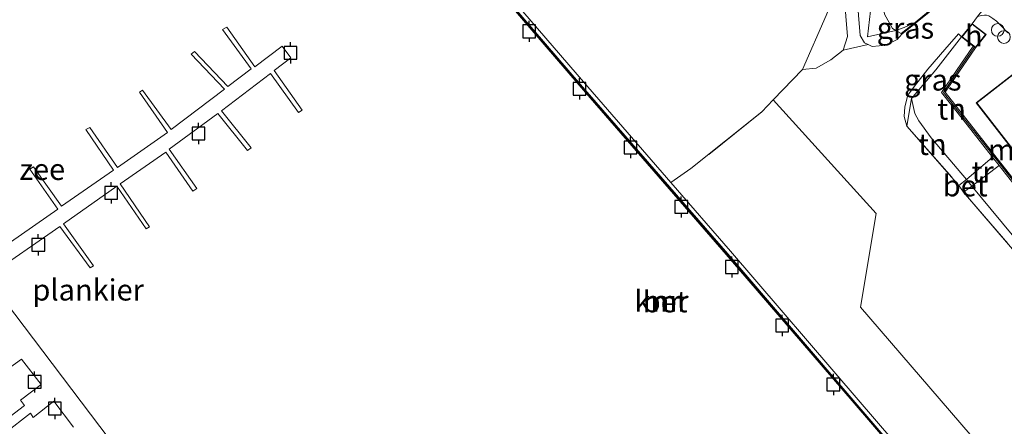
# Model space of a CAD drawing. Units: metres. Extents: x 133044 to 135397, y 589697 to 590246.
# Drawn here: x 135188 to 135304, y 589973 to 590021 of the extents above; entities that cross this region are included whole.
import ezdxf
from ezdxf.enums import TextEntityAlignment as Align

# ---------------------------------------------------------------- set-up
doc = ezdxf.new("R2010")
doc.units = ezdxf.units.M
doc.linetypes.add('IE-TERREINAFSCHEIDING', pattern=[10, 8, -2])
doc.layers.get('0').update_dxf_attribs({"lineweight": 25})
for name, color, linetype, lineweight in [('B-ME-AL-OVERIG-GV-B7', 7, 'BV-GELEIDERAIL', 18), ('B-ME-AL-OVERIG-S-B1', 7, 'Continuous', 18), ('B-ME-GW-TEENLIJN-L-B1', 93, 'Continuous', 18), ('B-ME-IE-GRASLAND-GV-B6', 93, 'Continuous', 18), ('B-ME-IE-GRONDWERKLIJN-GROND_INGERICHT-GV-B6', 253, 'Continuous', 18), ('B-ME-IE-GRONDWERKLIJN-GROND_NIETINGERICHT-GV-B6', 253, 'Continuous', 18), ('B-ME-IE-TERREINAFSCHEIDING-DOORGANG-L-B1', 8, 'IE-TERREINAFSCHEIDING-KUNSTMATIG-OPEN', 18), ('B-ME-IE-TERREINAFSCHEIDING-RASTERHEKWERK-L-B1', 8, 'IE-TERREINAFSCHEIDING', 18), ('B-ME-KG-KADASTRAAL-DAKRAND-L-B1', 13, 'Continuous', 18), ('B-ME-MW-MUUR-GV-B6', 8, 'IE-TERREINAFSCHEIDING-KUNSTMATIG', 18), ('B-ME-MW-MUUR-L-B1', 8, 'IE-TERREINAFSCHEIDING-KUNSTMATIG', 18), ('B-ME-OB-WATERLIJN-L-B1', 133, 'OB-WATERLIJN', 18), ('B-ME-OG-BEBOUWING-GV-B6', 173, 'Continuous', 18), ('B-ME-OG-WATER-GV-B6', 153, 'Continuous', 18), ('B-ME-VH-VERH_SOORT-BETON-OVERIG-GV-B6', 8, 'IE-TERREINAFSCHEIDING-NATUURLIJK-HOUTWAL', 18), ('B-ME-VH-VERH_SOORT-BITUMEN-GV-B6', 8, 'IE-TERREINAFSCHEIDING-NATUURLIJK-HOUTWAL', 18), ('B-ME-VH-VERH_SOORT-KLINKERS-GV-B6', 8, 'IE-TERREINAFSCHEIDING-NATUURLIJK-HOUTWAL', 18), ('B-ME-VH-VERH_SOORT-TEGELS-GV-B6', 8, 'Continuous', 18), ('B-ME-VV-AFMEERCONSTRUCTIE-S-B1', 10, 'Continuous', 25), ('B-ME-VV-KADEMUUR-GV-B6', 10, 'Continuous', 25)]:
    doc.layers.add(name, color=color, linetype=linetype, lineweight=lineweight)
doc.styles.add('NLCS-ISO', font='NLCS-ISO.TTF')
doc.linetypes.add('BV-GELEIDERAIL', pattern='A,10,-3,[108,NLCS.SHX,S=1,R=0,X=0,Y=0],-3', length=16)
doc.linetypes.add('IE-TERREINAFSCHEIDING-KUNSTMATIG', pattern='A,4,[82,NLCS.SHX,S=0.75,R=90,X=0,Y=0],4,-2', length=10)
doc.linetypes.add('IE-TERREINAFSCHEIDING-KUNSTMATIG-OPEN', pattern='A,7,-1.5,[67,NLCS.SHX,S=0.75,R=0,X=0,Y=0],-1.5', length=10)
doc.linetypes.add('IE-TERREINAFSCHEIDING-NATUURLIJK-HOUTWAL', pattern='A,7,-1.5,[67,NLCS.SHX,S=0.75,R=45,X=0,Y=0],-1.5,7,-1.5,[70,NLCS.SHX,S=0.75,R=0,X=0,Y=0],-1.5', length=20)
doc.linetypes.add('OB-WATERLIJN', pattern='A,10,[32,NLCS.SHX,S=2,R=0,X=0,Y=0],-12', length=22)

# ---------------------------------------------------------------- blocks, each defined once
blk = doc.blocks.new('dtb')
blk.add_circle((0, 0), 0.75)
blk = doc.blocks.new('meerpaal')
for p, q in [((-0.75, 0), (-1.25, 0)), ((0.75, 0.75), (-0.75, 0.75)), ((-0.75, 0.75), (-0.75, -0.75)), ((0.75, -0.75), (0.75, 0.75)), ((0.75, 0), (1.25, 0)), ((-0.75, -0.75), (0.75, -0.75))]:
    blk.add_line(p, q)

msp = doc.modelspace()

# ---------------------------------------------------------------- linework, layer by layer
at = {"layer": 'B-ME-AL-OVERIG-GV-B7'}
for points in [[(135186.96, 589994.33, 0.31), (135192.52, 589998.21, 0.26), (135189.23, 590002.89, 0.26), (135189.67, 590003.19, 0.26), (135192.97, 589998.54, 0.3), (135199.08, 590002.8, 0.3), (135195.8, 590007.59, 0.22), (135196.27, 590007.82, 0.22), (135199.53, 590003.11, 0.28), (135205.45, 590007.23, 0.28), (135202.14, 590011.97, 0.26), (135202.5, 590012.21, 0.26), (135205.86, 590007.59, 0.26), (135212.14, 590012.33, 0.26), (135208.23, 590016.46, 0.26), (135208.63, 590016.78, 0.26), (135212.54, 590012.63, 0.26), (135215.3, 590014.71, 0.26), (135211.91, 590019.36, 0.25), (135212.41, 590019.63, 0.25), (135215.72, 590014.98, 0.25), (135218.95, 590017.4, 0.26), (135219.97, 590016.01, 0.26), (135217.98, 590014.52, 0.23), (135221.28, 590009.86, 0.23), (135220.84, 590009.57, 0.23), (135217.57, 590014.17, 0.23), (135211.79, 590009.79, 0.23), (135215.3, 590005.41, 0.23), (135214.84, 590005.12, 0.23), (135211.34, 590009.47, 0.23), (135205.63, 590005.27, 0.23), (135208.87, 590000.63, 0.23), (135208.41, 590000.33, 0.23), (135205.25, 590004.93, 0.23), (135199.85, 590001.2, 0.23), (135203.32, 589996.13, 0.23), (135202.93, 589995.9, 0.23), (135199.47, 590000.9, 0.24), (135193.17, 589996.46, 0.24), (135196.71, 589991.51, 0.24), (135196.32, 589991.28, 0.24), (135192.76, 589996.17, 0.24), (135184.12, 589990.18, 0.32), (135200.76, 589968.24, 0.32)], [(135182.49, 589970.41, 1.71), (135188.58, 589975.08, 0.43), (135188.11, 589975.71, 0.28), (135190.54, 589977.54, 0.3), (135188.25, 589980.54, 0.29), (135183.98, 589977.47, 0.29)], [(135194.37, 589972.51, 0.3), (135192.04, 589975.57, 0.3), (135189.63, 589973.68, 0.23), (135189.32, 589974.17, 0.46), (135183.23, 589969.48, 1.71)]]:
    msp.add_polyline3d(points, dxfattribs=at)
at = {"layer": 'B-ME-GW-TEENLIJN-L-B1'}
for points in [[(135291.82, 590018.87, 2.9), (135291.18, 590019.25, 2.86), (135290.79, 590019.48, 2.84), (135289.87, 590021.17, 2.8), (135289.39, 590024.26, 2.74), (135288.7, 590028.59, 2.67), (135287.84, 590032.74, 2.52), (135286.85, 590035.84, 2.52), (135285.84, 590038, 2.56), (135284.48, 590040.17, 2.56), (135282.03, 590042.49, 2.52), (135279.15, 590044.57, 2.51), (135275.69, 590047.24, 2.52), (135270.01, 590050.35, 2.48), (135264.53, 590053.31, 2.55), (135258.59, 590056.13, 2.54), (135252.31, 590059.37, 2.5), (135246.6, 590063.07, 2.46), (135241.11, 590066.81, 2.44), (135236.2, 590070.73, 2.41), (135226.21, 590078.57, 2.26), (135225.74, 590078.94, 2.25)], [(135293.04, 590011.23, 2.62), (135293.41, 590009.46, 2.65), (135293.88, 590008.61, 2.63), (135295.33, 590006.59, 2.56), (135299.49, 590001.71, 2.36)], [(135300.12, 590000.92, 2.36), (135306.03, 589993.8, 2.36), (135315.77, 589982.34, 2.55), (135320.36, 589976.89, 2.66), (135321.6, 589976.18, 2.66), (135322.6, 589976.26, 2.66), (135324.06, 589977.03, 2.66), (135326.27, 589979.53, 2.98), (135330.49, 589986.46, 3.45), (135332.29, 589989.54, 3.79), (135332.84, 589991.79, 4.21)]]:
    msp.add_polyline3d(points, dxfattribs=at)
at = {"layer": 'B-ME-IE-GRASLAND-GV-B6'}
for points in [[(135285.11, 590023.38, 2.59), (135285.51, 590018.53, 2.64), (135284.98, 590016.94, 2.5), (135283.54, 590015.77, 2.39), (135281.82, 590014.82, 2.34), (135280.21, 590014.66, 2.32), (135282.97, 590021.02, 2.41)], [(135287.92, 590017.59, 2.61), (135287.48, 590017.8, 2.61), (135287, 590018.66, 2.64), (135286.61, 590023.49, 2.59)], [(135288.21, 590021.56, 2.68), (135287.84, 590018.48, 2.76), (135291.18, 590019.25, 2.86), (135291.82, 590018.87, 2.9), (135291.88, 590018.8, 2.9), (135291.34, 590018.18, 2.76), (135290.07, 590017.53, 2.68), (135288.42, 590017.34, 2.61), (135287.92, 590017.59, 2.61)], [(135291.18, 590019.25, 2.86), (135287.84, 590018.48, 2.76), (135288.21, 590021.56, 2.68)], [(135293.45, 590020.19, 3.66), (135292.16, 590019.59, 3.13), (135291.18, 590019.25, 2.86), (135290.79, 590019.48, 2.84), (135289.87, 590021.17, 2.8)], [(135289.87, 590021.17, 2.8), (135290.79, 590019.48, 2.84), (135291.18, 590019.25, 2.86)], [(135295.03, 590021.47, 4.16), (135293.45, 590020.19, 3.66)], [(135293.45, 590020.19, 3.66), (135291.82, 590018.87, 2.9), (135291.18, 590019.25, 2.86), (135292.16, 590019.59, 3.13), (135293.45, 590020.19, 3.66)], [(135298.57, 590018.86, 3.05), (135298.93, 590018.48, 3.05), (135295.9, 590014.62, 2.97), (135293.04, 590011.23, 2.62), (135292.5, 590007.98, 2.37), (135292.16, 590009.11, 2.45), (135292.26, 590010.25, 2.58), (135292.6, 590011.61, 2.69), (135293.38, 590012.68, 2.78), (135294.96, 590014.67, 2.85), (135296.96, 590017.01, 3.02), (135298.57, 590018.86, 3.05)]]:
    msp.add_polyline3d(points, dxfattribs=at)
at = {"layer": 'B-ME-IE-GRONDWERKLIJN-GROND_INGERICHT-GV-B6'}
for points in [[(135276.76, 590011.06, 2.21), (135275.4, 590009.65, 2.17), (135267.06, 590002.98, 2.01), (135264.7, 590001.32, 2.01), (135254.4, 590013.18, 1.96), (135237.66, 590032.67, 2)], [(135282.97, 590021.02, 2.41), (135280.21, 590014.66, 2.32), (135276.76, 590011.06, 2.21)], [(135300.57, 590017.2, 3.58), (135301.81, 590018.76, 3.51), (135300.16, 590020.04, 3.07), (135300.8, 590020.9, 3.07), (135301.26, 590021.01, 3.08), (135301.63, 590021.05, 3.11), (135301.87, 590021.03, 3.12), (135302.13, 590020.95, 3.14), (135302.37, 590020.83, 3.16), (135302.62, 590020.67, 3.17), (135303.03, 590020.35, 3.19), (135303.58, 590019.79, 3.2), (135304.36, 590018.95, 3.22)], [(135299.49, 590001.71, 2.36), (135295.33, 590006.59, 2.56), (135293.88, 590008.61, 2.63), (135293.41, 590009.46, 2.65), (135293.04, 590011.23, 2.62), (135295.9, 590014.62, 2.97), (135298.93, 590018.48, 3.05), (135300.3, 590017.41, 3.79), (135298.32, 590014.54, 3.85), (135296.57, 590011.95, 3.85), (135299.14, 590008.67, 3.84), (135302.57, 590004.32, 3.7), (135299.49, 590001.71, 2.36)], [(135308.58, 589997.23, 3.47), (135302.84, 590004.53, 3.52), (135299.42, 590008.89, 3.54), (135297, 590011.96, 3.55), (135298.61, 590014.34, 3.54), (135300.57, 590017.2, 3.58)], [(135305.7, 590014.64, 3.48), (135300.66, 590010.72, 3.53), (135309.88, 589998.87, 3.5)], [(135299.49, 590001.71, 2.36), (135298.61, 590001, 2.28), (135292.5, 590007.98, 2.37), (135293.04, 590011.23, 2.62), (135293.41, 590009.46, 2.65), (135293.88, 590008.61, 2.63), (135295.33, 590006.59, 2.56), (135299.49, 590001.71, 2.36)], [(135300.12, 590000.92, 2.36), (135303.34, 590003.34, 3.71), (135308.53, 589996.73, 3.8), (135312.9, 589992.85, 4.12), (135317.71, 589987.28, 4.12), (135319.93, 589984.78, 4.25), (135321.1, 589984.06, 4.25), (135322.48, 589984.15, 4.25), (135324.43, 589985.29, 4.25), (135328.03, 589987.72, 4.25), (135332.84, 589991.79, 4.21), (135332.29, 589989.54, 3.79), (135330.49, 589986.46, 3.45), (135326.27, 589979.53, 2.98), (135324.06, 589977.03, 2.66), (135322.6, 589976.26, 2.66), (135321.6, 589976.18, 2.66), (135320.36, 589976.89, 2.66), (135315.77, 589982.34, 2.55), (135306.03, 589993.8, 2.36), (135300.12, 590000.92, 2.36)], [(135306.63, 589991.52, 2.31), (135299.17, 590000.22, 2.28), (135300.12, 590000.92, 2.36), (135306.03, 589993.8, 2.36)]]:
    msp.add_polyline3d(points, dxfattribs=at)
at = {"layer": 'B-ME-IE-GRONDWERKLIJN-GROND_NIETINGERICHT-GV-B6'}
msp.add_polyline3d([(135303.77, 589955.9, 1.96), (135286.75, 589975.73, 2.02), (135271.71, 589993.24, 2.04), (135264.7, 590001.32, 2.01), (135267.06, 590002.98, 2.01), (135275.4, 590009.65, 2.17), (135276.76, 590011.06, 2.21), (135288.87, 589997.67, 2.2), (135287.01, 589986.66, 2.12), (135316.5, 589952.41, 2.07)], dxfattribs=at)
at = {"layer": 'B-ME-IE-TERREINAFSCHEIDING-DOORGANG-L-B1'}
msp.add_polyline3d([(135280.21, 590014.66, 2.32), (135276.76, 590011.06, 2.21), (135275.4, 590009.65, 2.17)], dxfattribs=at)
at = {"layer": 'B-ME-IE-TERREINAFSCHEIDING-RASTERHEKWERK-L-B1'}
for points in [[(135293.45, 590020.19, 3.66), (135292.16, 590019.59, 3.13), (135291.18, 590019.25, 2.86), (135287.84, 590018.48, 2.76), (135288.21, 590021.56, 2.68), (135287.89, 590025.68, 2.59), (135287.37, 590029.92, 2.52), (135286.95, 590033.6, 2.5), (135285.74, 590037.51, 2.52), (135283.4, 590040.23, 2.51), (135280.71, 590042.93, 2.51), (135277.52, 590045.35, 2.52), (135270.7, 590049.53, 2.57), (135267.31, 590051.11, 2.6), (135260.38, 590054.35, 2.53), (135252.91, 590058.05, 2.52), (135246.07, 590062.6, 2.52), (135239.44, 590067.11, 2.51), (135235.97, 590069.76, 2.51), (135229.37, 590075.65, 2.4), (135226.05, 590078.45, 2.22)], [(135214.99, 590059.02, 1.99), (135215.57, 590060.25, 1.95), (135216.52, 590063.73, 2), (135227.13, 590073.12, 2.2), (135232.49, 590068.14, 2.23), (135241.08, 590061.52, 2.23), (135247.96, 590056.9, 2.36), (135253.01, 590053.89, 2.38), (135259.42, 590050.89, 2.4), (135265.98, 590048.16, 2.46), (135271.72, 590044.88, 2.42), (135276.4, 590041.4, 2.34), (135279.62, 590038.6, 2.34), (135282.52, 590035.06, 2.41), (135283.45, 590032.75, 2.41), (135284.05, 590028.49, 2.41), (135284.17, 590024.05, 2.41), (135282.97, 590021.02, 2.41), (135280.21, 590014.66, 2.32)], [(135298.93, 590018.48, 3.05), (135295.9, 590014.62, 2.97), (135293.04, 590011.23, 2.62), (135292.5, 590007.98, 2.37), (135298.61, 590001, 2.28)], [(135275.4, 590009.65, 2.17), (135267.06, 590002.98, 2.01), (135264.7, 590001.32, 2.01)], [(135299.17, 590000.22, 2.28), (135306.63, 589991.52, 2.31), (135320.82, 589975.01, 2.49), (135324.52, 589975.23, 2.6), (135330.56, 589982.35, 3.14), (135337.75, 589990.73, 3.98), (135339.5, 589993.12, 4.27)]]:
    msp.add_polyline3d(points, dxfattribs=at)
at = {"layer": 'B-ME-KG-KADASTRAAL-DAKRAND-L-B1'}
for points in [[(135301.74, 590018.75, 4.51), (135300.17, 590019.97, 4.51), (135299, 590018.48, 4.51), (135300.56, 590017.27, 4.51), (135301.74, 590018.75, 4.51)], [(135318.43, 590005.59, 6.72), (135309.89, 589998.94, 6.71), (135300.73, 590010.71, 6.71), (135305.69, 590014.57, 6.71), (135310.95, 590007.8, 6.71), (135314.54, 590010.59, 6.71), (135318.43, 590005.59, 6.72)]]:
    msp.add_polyline3d(points, dxfattribs=at)
at = {"layer": 'B-ME-MW-MUUR-GV-B6'}
for points in [[(135293.45, 590020.19, 3.66), (135295.03, 590021.47, 4.16), (135296.21, 590023.04, 4.18), (135297.28, 590025.56, 3.02), (135297.37, 590025.52, 3.02), (135296.29, 590022.99, 3.1), (135295.1, 590021.4, 3.1), (135291.88, 590018.8, 2.9), (135291.82, 590018.87, 2.9), (135293.45, 590020.19, 3.66)], [(135308.53, 589996.73, 3.8), (135303.34, 590003.34, 3.71), (135302.57, 590004.32, 3.7), (135299.14, 590008.67, 3.84), (135296.57, 590011.95, 3.85), (135298.32, 590014.54, 3.85), (135300.3, 590017.41, 3.79), (135300.57, 590017.2, 3.58), (135298.61, 590014.34, 3.54), (135297, 590011.96, 3.55), (135299.42, 590008.89, 3.54), (135302.84, 590004.53, 3.52), (135308.58, 589997.23, 3.47), (135309.27, 589997.79, 3.53), (135314.36, 590001.67, 3.5), (135314.03, 590002.1, 3.5), (135314.19, 590002.22, 4.8), (135315.02, 590001.14, 4.8), (135314.86, 590001.01, 4.8), (135314.57, 590001.39, 4.8), (135309.49, 589997.52, 4.35), (135308.53, 589996.73, 3.8)]]:
    msp.add_polyline3d(points, dxfattribs=at)
at = {"layer": 'B-ME-MW-MUUR-L-B1'}
for points in [[(135225.76, 590075.42, 2.2), (135216.63, 590067.75, 2.07), (135210.96, 590062.89, 1.91), (135222.77, 590049.19, 1.9), (135237.26, 590032.32, 1.91), (135254, 590012.84, 1.93), (135271.31, 589992.9, 2), (135286.35, 589975.39, 2), (135303.38, 589955.55, 1.92), (135310.13, 589947.79, 1.89), (135307.55, 589945.79, 1.49), (135299.97, 589939.74, 1.45), (135282.09, 589925.35, 1.47), (135267.36, 589913.32, 1.47), (135256.79, 589904.87, 1.47), (135257.69, 589903.45, 1.47)], [(135297.32, 590025.53, 3.31), (135296.25, 590023.01, 4.33), (135295.07, 590021.43, 4.33), (135291.88, 590018.86, 2.92)], [(135300.44, 590017.3, 4.49), (135298.47, 590014.44, 4.51), (135296.79, 590011.95, 4.51), (135299.28, 590008.78, 4.48), (135302.71, 590004.43, 4.54), (135308.56, 589996.99, 4.51), (135309.37, 589997.66, 4.51)]]:
    msp.add_polyline3d(points, dxfattribs=at)
at = {"layer": 'B-ME-OB-WATERLIJN-L-B1'}
msp.add_polyline3d([(135303.34, 589955.52, -0.15), (135286.31, 589975.36, -0.15), (135271.27, 589992.86, -0.15), (135253.96, 590012.8, -0.15), (135237.22, 590032.29, -0.15), (135222.73, 590049.16, -0.15), (135210.89, 590062.89, -0.15), (135216.59, 590067.79, -0.15), (135221.77, 590072.14, -0.15), (135206.3, 590088.01, -0.15), (135195.82, 590098.12, -0.15), (135187.38, 590106.08, -0.15)], dxfattribs=at)
at = {"layer": 'B-ME-OG-BEBOUWING-GV-B6'}
for points in [[(135300.57, 590017.2, 3.58), (135300.3, 590017.41, 3.79), (135298.93, 590018.48, 3.05), (135300.16, 590020.04, 3.07), (135301.81, 590018.76, 3.51), (135300.57, 590017.2, 3.58)], [(135314.19, 590002.22, 4.8), (135314.03, 590002.1, 3.5), (135309.88, 589998.87, 3.5), (135300.66, 590010.72, 3.53), (135305.7, 590014.64, 3.48), (135310.96, 590007.87, 3.29), (135312.31, 590008.92, 3.29), (135314.55, 590010.66, 3.27), (135318.04, 590006.17, 3.34), (135318.5, 590005.58, 3.73), (135318.01, 590005.19, 3.73), (135317.83, 590005.05, 4.78), (135314.19, 590002.22, 4.8)], [(135299.49, 590001.71, 2.36), (135302.57, 590004.32, 3.7), (135303.34, 590003.34, 3.71), (135300.12, 590000.92, 2.36), (135299.49, 590001.71, 2.36)]]:
    msp.add_polyline3d(points, dxfattribs=at)
at = {"layer": 'B-ME-OG-WATER-GV-B6'}
msp.add_polyline3d([(135187.38, 590106.08, -0.15), (135195.82, 590098.12, -0.15), (135206.3, 590088.01, -0.15), (135221.77, 590072.14, -0.15), (135216.59, 590067.79, -0.15), (135210.89, 590062.89, -0.15), (135222.73, 590049.16, -0.15), (135237.22, 590032.29, -0.15), (135253.96, 590012.8, -0.15), (135271.27, 589992.86, -0.15), (135286.31, 589975.36, -0.15), (135303.34, 589955.52, -0.15)], dxfattribs=at)
at = {"layer": 'B-ME-VH-VERH_SOORT-BETON-OVERIG-GV-B6'}
for points in [[(135303.41, 589955.58, 1.84), (135286.38, 589975.42, 1.84), (135271.35, 589992.93, 1.84), (135254.04, 590012.87, 1.84), (135237.3, 590032.36, 1.84), (135222.81, 590049.23, 1.84), (135211.04, 590062.88, 1.84), (135216.66, 590067.72, 1.84), (135225.82, 590075.4, 2.23), (135226.13, 590075.03, 2.23), (135216.97, 590067.35, 2.07), (135211.71, 590062.83, 1.98), (135214.99, 590059.02, 1.99), (135223.17, 590049.54, 2.02), (135237.66, 590032.67, 2), (135254.4, 590013.18, 1.96), (135264.7, 590001.32, 2.01), (135271.71, 589993.24, 2.04), (135286.75, 589975.73, 2.02), (135303.77, 589955.9, 1.96)], [(135300.12, 590000.92, 2.36), (135299.17, 590000.22, 2.28), (135298.61, 590001, 2.28), (135299.49, 590001.71, 2.36), (135300.12, 590000.92, 2.36)]]:
    msp.add_polyline3d(points, dxfattribs=at)
at = {"layer": 'B-ME-VH-VERH_SOORT-BITUMEN-GV-B6'}
for points in [[(135316.5, 589952.41, 2.07), (135287.01, 589986.66, 2.12), (135288.87, 589997.67, 2.2), (135276.76, 590011.06, 2.21), (135280.21, 590014.66, 2.32), (135281.82, 590014.82, 2.34), (135283.54, 590015.77, 2.39), (135284.98, 590016.94, 2.5), (135287.92, 590017.59, 2.61), (135288.42, 590017.34, 2.61), (135290.07, 590017.53, 2.68), (135291.34, 590018.18, 2.76), (135291.88, 590018.8, 2.9), (135295.1, 590021.4, 3.1)], [(135300.8, 590020.9, 3.07), (135300.16, 590020.04, 3.07), (135298.93, 590018.48, 3.05), (135298.57, 590018.86, 3.05), (135296.96, 590017.01, 3.02), (135294.96, 590014.67, 2.85), (135293.38, 590012.68, 2.78), (135292.6, 590011.61, 2.69), (135292.26, 590010.25, 2.58), (135292.16, 590009.11, 2.45), (135292.5, 590007.98, 2.37), (135298.61, 590001, 2.28), (135299.17, 590000.22, 2.28), (135306.63, 589991.52, 2.31)]]:
    msp.add_polyline3d(points, dxfattribs=at)
at = {"layer": 'B-ME-VH-VERH_SOORT-KLINKERS-GV-B6'}
msp.add_polyline3d([(135304.36, 590018.95, 3.22), (135303.58, 590019.79, 3.2), (135303.03, 590020.35, 3.19), (135302.62, 590020.67, 3.17), (135302.37, 590020.83, 3.16), (135302.13, 590020.95, 3.14), (135301.87, 590021.03, 3.12), (135301.63, 590021.05, 3.11), (135301.26, 590021.01, 3.08), (135300.8, 590020.9, 3.07), (135301.46, 590021.7, 3.08), (135302.85, 590023.34, 3.07), (135304.14, 590024.78, 3.03)], dxfattribs=at)
at = {"layer": 'B-ME-VH-VERH_SOORT-TEGELS-GV-B6'}
msp.add_polyline3d([(135286.61, 590023.49, 2.59), (135287, 590018.66, 2.64), (135287.48, 590017.8, 2.61), (135287.92, 590017.59, 2.61), (135284.98, 590016.94, 2.5), (135285.51, 590018.53, 2.64), (135285.11, 590023.38, 2.59)], dxfattribs=at)
at = {"layer": 'B-ME-VV-KADEMUUR-GV-B6'}
msp.add_polyline3d([(135303.34, 589955.52, -0.15), (135286.31, 589975.36, -0.15), (135271.27, 589992.86, -0.15), (135253.96, 590012.8, -0.15), (135237.22, 590032.29, -0.15), (135222.73, 590049.16, -0.15), (135210.89, 590062.89, -0.15), (135216.59, 590067.79, -0.15), (135221.77, 590072.14, -0.15), (135225.75, 590075.48, 2.25), (135225.82, 590075.4, 2.23), (135216.66, 590067.72, 1.84), (135211.04, 590062.88, 1.84), (135222.81, 590049.23, 1.84), (135237.3, 590032.36, 1.84), (135254.04, 590012.87, 1.84), (135271.35, 589992.93, 1.84), (135286.38, 589975.42, 1.84), (135303.41, 589955.58, 1.84)], dxfattribs=at)

# ---------------------------------------------------------------- block references
at = {"layer": 'B-ME-AL-OVERIG-S-B1', "rotation": 90}
for p in [(135303.19, 590019.31, 3.46), (135303.92, 590018.47, 3.45)]:
    msp.add_blockref('dtb', p, dxfattribs=at)
at = {"layer": 'B-ME-VV-AFMEERCONSTRUCTIE-S-B1', "rotation": 90}
for p in [(135248.01, 590019.14, 4.31), (135219.91, 590016.6, 4.69), (135253.94, 590012.36, 4.29), (135209.08, 590007.12, 4.9), (135259.94, 590005.45, 4.27), (135198.79, 590000.13, 4.33), (135265.93, 589998.46, 4.26), (135190.22, 589994.01, 4.33), (135271.89, 589991.39, 4.26), (135277.82, 589984.5, 4.27), (135189.79, 589977.85, 4.35), (135283.83, 589977.56, 4.27), (135192.16, 589974.72, 4.35)]:
    msp.add_blockref('meerpaal', p, dxfattribs=at)

# ---------------------------------------------------------------- texts
at = {"layer": 'B-ME-AL-OVERIG-GV-B7', "ltscale": 0.2, "style": 'NLCS-ISO'}
msp.add_text('plankier', height=2.5, dxfattribs=at).set_placement((135196.09, 589988.69), align=Align.MIDDLE_CENTER)
at = {"layer": 'B-ME-IE-GRASLAND-GV-B6', "ltscale": 0.2, "style": 'NLCS-ISO'}
for p in [(135292.32, 590019.53), (135295.54, 590013.42)]:
    msp.add_text('gras', height=2.5, dxfattribs=at).set_placement(p, align=Align.MIDDLE_CENTER)
at = {"layer": 'B-ME-IE-GRONDWERKLIJN-GROND_INGERICHT-GV-B6', "ltscale": 0.2, "style": 'NLCS-ISO'}
for p in [(135297.76, 590009.99), (135295.49, 590005.83)]:
    msp.add_text('tn', height=2.5, dxfattribs=at).set_placement(p, align=Align.MIDDLE_CENTER)
at = {"layer": 'B-ME-MW-MUUR-GV-B6', "ltscale": 0.2, "style": 'NLCS-ISO'}
msp.add_text('mr', height=2.5, dxfattribs=at).set_placement((135304.28, 590005.2), align=Align.MIDDLE_CENTER)
at = {"layer": 'B-ME-MW-MUUR-L-B1', "ltscale": 0.2, "style": 'NLCS-ISO'}
msp.add_text('mr', height=2.5, dxfattribs=at).set_placement((135263.62, 589987.36), align=Align.MIDDLE_CENTER)
at = {"layer": 'B-ME-OG-BEBOUWING-GV-B6', "ltscale": 0.2, "style": 'NLCS-ISO'}
for s, p in [('h', (135300.37, 590018.62)), ('tr', (135301.41, 590002.6))]:
    msp.add_text(s, height=2.5, dxfattribs=at).set_placement(p, align=Align.MIDDLE_CENTER)
at = {"layer": 'B-ME-OG-WATER-GV-B6', "ltscale": 0.2, "style": 'NLCS-ISO'}
msp.add_text('zee', height=2.5, dxfattribs=at).set_placement((135190.68, 590002.89), align=Align.MIDDLE_CENTER)
at = {"layer": 'B-ME-VH-VERH_SOORT-BETON-OVERIG-GV-B6', "ltscale": 0.2, "style": 'NLCS-ISO'}
for p in [(135299.36, 590000.96), (135264.03, 589987.3)]:
    msp.add_text('bet', height=2.5, dxfattribs=at).set_placement(p, align=Align.MIDDLE_CENTER)
at = {"layer": 'B-ME-VV-KADEMUUR-GV-B6', "ltscale": 0.2, "style": 'NLCS-ISO'}
msp.add_text('kmr', height=2.5, dxfattribs=at).set_placement((135263.6, 589987.36), align=Align.MIDDLE_CENTER)

doc.saveas('drawing.dxf')
